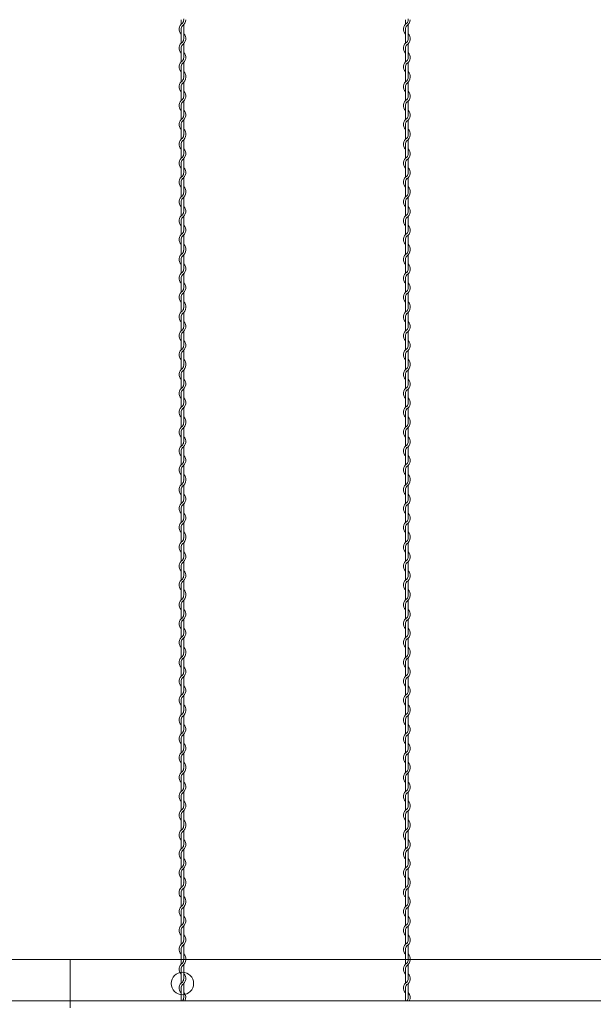
# Model space of a CAD drawing. Units: millimetres. Extents: x -118 to 3882, y 818 to 3568.
# Drawn here: x 2331 to 2459, y 2220 to 2440 of the extents above; entities that cross this region are included whole.
import ezdxf

# ---------------------------------------------------------------- set-up
doc = ezdxf.new("R2010")
doc.units = ezdxf.units.MM
doc.layers.get('0').update_dxf_attribs({"lineweight": 9})

msp = doc.modelspace()

# ---------------------------------------------------------------- linework, layer by layer
at = {"color": 0}
for p, q in [((2366.8287, 2439.5247), (2366.8287, 2438.5089)), ((2367.4287, 2435.2756), (2367.4287, 2438.4109)), ((2416.8287, 2439.5247), (2416.8287, 2438.5089)), ((2417.4287, 2435.2756), (2417.4287, 2438.4109)), ((2366.8287, 2437.4066), (2366.8287, 2434.3089)), ((2416.8287, 2437.4066), (2416.8287, 2434.3089)), ((2367.4287, 2431.1002), (2367.4287, 2434.1979)), ((2417.4287, 2431.1002), (2417.4287, 2434.1979)), ((2366.8287, 2433.2066), (2366.8287, 2430.1089)), ((2416.8287, 2433.2066), (2416.8287, 2430.1089)), ((2366.8287, 2429.0066), (2366.8287, 2426.7083)), ((2367.4287, 2426.9002), (2367.4287, 2429.9979)), ((2416.8287, 2429.0066), (2416.8287, 2426.7083)), ((2417.4287, 2426.9002), (2417.4287, 2429.9979)), ((2366.8287, 2426.7083), (2366.8287, 2425.6925)), ((2366.8287, 2424.5902), (2366.8287, 2421.4925)), ((2367.4287, 2422.4591), (2367.4287, 2425.5945)), ((2416.8287, 2426.7083), (2416.8287, 2425.6925)), ((2416.8287, 2424.5902), (2416.8287, 2421.4925)), ((2417.4287, 2422.4591), (2417.4287, 2425.5945)), ((2366.8287, 2420.3902), (2366.8287, 2417.2925)), ((2367.4287, 2418.2837), (2367.4287, 2421.3815)), ((2416.8287, 2420.3902), (2416.8287, 2417.2925)), ((2417.4287, 2418.2837), (2417.4287, 2421.3815)), ((2366.8287, 2416.1902), (2366.8287, 2413.8918)), ((2367.4287, 2414.0837), (2367.4287, 2417.1815)), ((2416.8287, 2416.1902), (2416.8287, 2413.8918)), ((2417.4287, 2414.0837), (2417.4287, 2417.1815)), ((2366.8287, 2413.8918), (2366.8287, 2412.8761)), ((2416.8287, 2413.8918), (2416.8287, 2412.8761)), ((2366.8287, 2411.7738), (2366.8287, 2408.6761)), ((2367.4287, 2409.6427), (2367.4287, 2412.778)), ((2416.8287, 2411.7738), (2416.8287, 2408.6761)), ((2417.4287, 2409.6427), (2417.4287, 2412.778)), ((2366.8287, 2407.5738), (2366.8287, 2404.4761)), ((2367.4287, 2405.4673), (2367.4287, 2408.5651)), ((2416.8287, 2407.5738), (2416.8287, 2404.4761)), ((2417.4287, 2405.4673), (2417.4287, 2408.5651)), ((2366.8287, 2403.3738), (2366.8287, 2401.0754)), ((2367.4287, 2401.2673), (2367.4287, 2404.3651)), ((2416.8287, 2403.3738), (2416.8287, 2401.0754)), ((2417.4287, 2401.2673), (2417.4287, 2404.3651)), ((2366.8287, 2401.0754), (2366.8287, 2400.0597)), ((2416.8287, 2401.0754), (2416.8287, 2400.0597)), ((2366.8287, 2398.9574), (2366.8287, 2395.8597)), ((2367.4287, 2396.8263), (2367.4287, 2399.9616)), ((2416.8287, 2398.9574), (2416.8287, 2395.8597)), ((2417.4287, 2396.8263), (2417.4287, 2399.9616)), ((2366.8287, 2394.7574), (2366.8287, 2391.6597)), ((2367.4287, 2392.6509), (2367.4287, 2395.7486)), ((2416.8287, 2394.7574), (2416.8287, 2391.6597)), ((2417.4287, 2392.6509), (2417.4287, 2395.7486)), ((2366.8287, 2390.5574), (2366.8287, 2388.259)), ((2367.4287, 2388.4509), (2367.4287, 2391.5486)), ((2416.8287, 2390.5574), (2416.8287, 2388.259)), ((2417.4287, 2388.4509), (2417.4287, 2391.5486)), ((2366.8287, 2388.2584), (2366.8287, 2387.2427)), ((2416.8287, 2388.2584), (2416.8287, 2387.2427)), ((2366.8287, 2386.1404), (2366.8287, 2383.0427)), ((2367.4287, 2384.0093), (2367.4287, 2387.1446)), ((2416.8287, 2386.1404), (2416.8287, 2383.0427)), ((2417.4287, 2384.0093), (2417.4287, 2387.1446)), ((2367.4287, 2379.8339), (2367.4287, 2382.9316)), ((2417.4287, 2379.8339), (2417.4287, 2382.9316)), ((2366.8287, 2381.9404), (2366.8287, 2378.8427)), ((2416.8287, 2381.9404), (2416.8287, 2378.8427)), ((2367.4287, 2375.6339), (2367.4287, 2378.7316)), ((2417.4287, 2375.6339), (2417.4287, 2378.7316)), ((2366.8287, 2377.7404), (2366.8287, 2375.442)), ((2416.8287, 2377.7404), (2416.8287, 2375.442)), ((2366.8287, 2375.442), (2366.8287, 2374.4263)), ((2367.4287, 2371.1929), (2367.4287, 2374.3282)), ((2416.8287, 2375.442), (2416.8287, 2374.4263)), ((2417.4287, 2371.1929), (2417.4287, 2374.3282)), ((2366.8287, 2373.324), (2366.8287, 2370.2263)), ((2416.8287, 2373.324), (2416.8287, 2370.2263)), ((2367.4287, 2367.0175), (2367.4287, 2370.1152)), ((2417.4287, 2367.0175), (2417.4287, 2370.1152)), ((2366.8287, 2369.124), (2366.8287, 2366.0263)), ((2416.8287, 2369.124), (2416.8287, 2366.0263)), ((2367.4287, 2362.8175), (2367.4287, 2365.9152)), ((2417.4287, 2362.8175), (2417.4287, 2365.9152)), ((2366.8287, 2364.924), (2366.8287, 2362.6256)), ((2416.8287, 2364.924), (2416.8287, 2362.6256)), ((2366.8287, 2362.6256), (2366.8287, 2361.6098)), ((2367.4287, 2358.3765), (2367.4287, 2361.5118)), ((2416.8287, 2362.6256), (2416.8287, 2361.6098)), ((2417.4287, 2358.3765), (2417.4287, 2361.5118)), ((2366.8287, 2360.5076), (2366.8287, 2357.4098)), ((2416.8287, 2360.5076), (2416.8287, 2357.4098)), ((2367.4287, 2354.2011), (2367.4287, 2357.2988)), ((2417.4287, 2354.2011), (2417.4287, 2357.2988)), ((2366.8287, 2356.3076), (2366.8287, 2353.2098)), ((2416.8287, 2356.3076), (2416.8287, 2353.2098)), ((2367.4287, 2350.0011), (2367.4287, 2353.0988)), ((2417.4287, 2350.0011), (2417.4287, 2353.0988)), ((2366.8287, 2352.1076), (2366.8287, 2349.8092)), ((2416.8287, 2352.1076), (2416.8287, 2349.8092)), ((2366.8287, 2349.8092), (2366.8287, 2348.7934)), ((2367.4287, 2345.5601), (2367.4287, 2348.6954)), ((2416.8287, 2349.8092), (2416.8287, 2348.7934)), ((2417.4287, 2345.5601), (2417.4287, 2348.6954)), ((2366.8287, 2347.6912), (2366.8287, 2344.5934)), ((2416.8287, 2347.6912), (2416.8287, 2344.5934)), ((2366.8287, 2343.4912), (2366.8287, 2340.3934)), ((2367.4287, 2341.3847), (2367.4287, 2344.4824)), ((2416.8287, 2343.4912), (2416.8287, 2340.3934)), ((2417.4287, 2341.3847), (2417.4287, 2344.4824)), ((2366.8287, 2339.2912), (2366.8287, 2336.9928)), ((2367.4287, 2337.1847), (2367.4287, 2340.2824)), ((2416.8287, 2339.2912), (2416.8287, 2336.9928)), ((2417.4287, 2337.1847), (2417.4287, 2340.2824)), ((2366.8287, 2336.9922), (2366.8287, 2335.9764)), ((2416.8287, 2336.9922), (2416.8287, 2335.9764)), ((2366.8287, 2334.8741), (2366.8287, 2331.7764)), ((2367.4287, 2332.7431), (2367.4287, 2335.8784)), ((2416.8287, 2334.8741), (2416.8287, 2331.7764)), ((2417.4287, 2332.7431), (2417.4287, 2335.8784)), ((2366.8287, 2330.6741), (2366.8287, 2327.5764)), ((2367.4287, 2328.5677), (2367.4287, 2331.6654)), ((2416.8287, 2330.6741), (2416.8287, 2327.5764)), ((2417.4287, 2328.5677), (2417.4287, 2331.6654)), ((2366.8287, 2326.4741), (2366.8287, 2324.1758)), ((2367.4287, 2324.3677), (2367.4287, 2327.4654)), ((2416.8287, 2326.4741), (2416.8287, 2324.1758)), ((2417.4287, 2324.3677), (2417.4287, 2327.4654)), ((2366.8287, 2324.1758), (2366.8287, 2323.16)), ((2416.8287, 2324.1758), (2416.8287, 2323.16)), ((2366.8287, 2322.0577), (2366.8287, 2318.96)), ((2367.4287, 2319.9266), (2367.4287, 2323.062)), ((2416.8287, 2322.0577), (2416.8287, 2318.96)), ((2417.4287, 2319.9266), (2417.4287, 2323.062)), ((2366.8287, 2317.8577), (2366.8287, 2314.76)), ((2367.4287, 2315.7512), (2367.4287, 2318.849)), ((2416.8287, 2317.8577), (2416.8287, 2314.76)), ((2417.4287, 2315.7512), (2417.4287, 2318.849)), ((2366.8287, 2313.6577), (2366.8287, 2311.3593)), ((2367.4287, 2311.5512), (2367.4287, 2314.649)), ((2416.8287, 2313.6577), (2416.8287, 2311.3593)), ((2417.4287, 2311.5512), (2417.4287, 2314.649)), ((2366.8287, 2311.3593), (2366.8287, 2310.3436)), ((2416.8287, 2311.3593), (2416.8287, 2310.3436)), ((2366.8287, 2309.2413), (2366.8287, 2306.1436)), ((2367.4287, 2307.1102), (2367.4287, 2310.2455)), ((2416.8287, 2309.2413), (2416.8287, 2306.1436)), ((2417.4287, 2307.1102), (2417.4287, 2310.2455)), ((2366.8287, 2305.0413), (2366.8287, 2301.9436)), ((2367.4287, 2302.9348), (2367.4287, 2306.0326)), ((2416.8287, 2305.0413), (2416.8287, 2301.9436)), ((2417.4287, 2302.9348), (2417.4287, 2306.0326)), ((2367.4287, 2298.7348), (2367.4287, 2301.8326)), ((2417.4287, 2298.7348), (2417.4287, 2301.8326)), ((2366.8287, 2300.8413), (2366.8287, 2298.5429)), ((2416.8287, 2300.8413), (2416.8287, 2298.5429)), ((2366.8287, 2298.5429), (2366.8287, 2297.5272)), ((2367.4287, 2294.2938), (2367.4287, 2297.4291)), ((2416.8287, 2298.5429), (2416.8287, 2297.5272)), ((2417.4287, 2294.2938), (2417.4287, 2297.4291)), ((2366.8287, 2296.4249), (2366.8287, 2293.3272)), ((2416.8287, 2296.4249), (2416.8287, 2293.3272)), ((2367.4287, 2290.1184), (2367.4287, 2293.2161)), ((2417.4287, 2290.1184), (2417.4287, 2293.2161)), ((2366.8287, 2292.2249), (2366.8287, 2289.1272)), ((2416.8287, 2292.2249), (2416.8287, 2289.1272)), ((2367.4287, 2285.9184), (2367.4287, 2289.0161)), ((2417.4287, 2285.9184), (2417.4287, 2289.0161)), ((2366.8287, 2288.0249), (2366.8287, 2285.7265)), ((2416.8287, 2288.0249), (2416.8287, 2285.7265)), ((2366.8287, 2285.7259), (2366.8287, 2284.7102)), ((2367.4287, 2281.4768), (2367.4287, 2284.6121)), ((2416.8287, 2285.7259), (2416.8287, 2284.7102)), ((2417.4287, 2281.4768), (2417.4287, 2284.6121)), ((2366.8287, 2283.6079), (2366.8287, 2280.5102)), ((2416.8287, 2283.6079), (2416.8287, 2280.5102)), ((2367.4287, 2277.3014), (2367.4287, 2280.3991)), ((2417.4287, 2277.3014), (2417.4287, 2280.3991)), ((2366.8287, 2279.4079), (2366.8287, 2276.3102)), ((2416.8287, 2279.4079), (2416.8287, 2276.3102)), ((2367.4287, 2273.1014), (2367.4287, 2276.1991)), ((2417.4287, 2273.1014), (2417.4287, 2276.1991)), ((2366.8287, 2275.2079), (2366.8287, 2272.9095)), ((2416.8287, 2275.2079), (2416.8287, 2272.9095)), ((2366.8287, 2272.9095), (2366.8287, 2271.8938)), ((2367.4287, 2268.6604), (2367.4287, 2271.7957)), ((2416.8287, 2272.9095), (2416.8287, 2271.8938)), ((2417.4287, 2268.6604), (2417.4287, 2271.7957)), ((2366.8287, 2270.7915), (2366.8287, 2267.6938)), ((2416.8287, 2270.7915), (2416.8287, 2267.6938)), ((2367.4287, 2264.485), (2367.4287, 2267.5827)), ((2417.4287, 2264.485), (2417.4287, 2267.5827)), ((2366.8287, 2266.5915), (2366.8287, 2263.4938)), ((2416.8287, 2266.5915), (2416.8287, 2263.4938)), ((2366.8287, 2262.3915), (2366.8287, 2260.0931)), ((2367.4287, 2260.285), (2367.4287, 2263.3827)), ((2416.8287, 2262.3915), (2416.8287, 2260.0931)), ((2417.4287, 2260.285), (2417.4287, 2263.3827)), ((2366.8287, 2260.0931), (2366.8287, 2259.0773)), ((2366.8287, 2257.9751), (2366.8287, 2254.8773)), ((2367.4287, 2255.844), (2367.4287, 2258.9793)), ((2416.8287, 2260.0931), (2416.8287, 2259.0773)), ((2416.8287, 2257.9751), (2416.8287, 2254.8773)), ((2417.4287, 2255.844), (2417.4287, 2258.9793)), ((2366.8287, 2253.7751), (2366.8287, 2250.6773)), ((2367.4287, 2251.6686), (2367.4287, 2254.7663)), ((2416.8287, 2253.7751), (2416.8287, 2250.6773)), ((2417.4287, 2251.6686), (2417.4287, 2254.7663)), ((2366.8287, 2249.5751), (2366.8287, 2247.2767)), ((2367.4287, 2247.4686), (2367.4287, 2250.5663)), ((2416.8287, 2249.5751), (2416.8287, 2247.2767)), ((2417.4287, 2247.4686), (2417.4287, 2250.5663)), ((2366.8287, 2247.2767), (2366.8287, 2246.2609)), ((2416.8287, 2247.2767), (2416.8287, 2246.2609)), ((2366.8287, 2245.1587), (2366.8287, 2244.216)), ((2367.4287, 2244.216), (2367.4287, 2246.1629)), ((2416.8287, 2245.1587), (2416.8287, 2244.216)), ((2417.4287, 2244.216), (2417.4287, 2246.1629)), ((2366.8287, 2244.216), (2366.8287, 2243.0668)), ((2366.8287, 2243.0668), (2366.8287, 2242.051)), ((2367.4287, 2243.2587), (2367.4287, 2244.216)), ((2416.8287, 2244.216), (2416.8287, 2243.0668)), ((2416.8287, 2243.0668), (2416.8287, 2242.051)), ((2417.4287, 2243.2587), (2417.4287, 2244.216)), ((2366.8287, 2240.9488), (2366.8287, 2237.851)), ((2367.4287, 2238.8177), (2367.4287, 2241.953)), ((2416.8287, 2240.9488), (2416.8287, 2237.851)), ((2417.4287, 2238.8177), (2417.4287, 2241.953)), ((2366.8287, 2236.7488), (2366.8287, 2233.651)), ((2367.4287, 2234.6423), (2367.4287, 2237.74)), ((2416.8287, 2236.7488), (2416.8287, 2233.651)), ((2417.4287, 2234.6423), (2417.4287, 2237.74)), ((2366.8287, 2232.5488), (2366.8287, 2230.2504)), ((2367.4287, 2230.4423), (2367.4287, 2233.54)), ((2416.8287, 2232.5488), (2416.8287, 2230.2504)), ((2417.4287, 2230.4423), (2417.4287, 2233.54)), ((2366.8287, 2230.2498), (2366.8287, 2229.234)), ((2416.8287, 2230.2498), (2416.8287, 2229.234)), ((2366.8287, 2228.1318), (2366.8287, 2225.034)), ((2367.4287, 2226.0007), (2367.4287, 2229.136)), ((2416.8287, 2228.1318), (2416.8287, 2225.034)), ((2417.4287, 2226.0007), (2417.4287, 2229.136)), ((2366.8287, 2223.9318), (2366.8287, 2221.0587)), ((2367.4287, 2221.8253), (2367.4287, 2224.923)), ((2416.8287, 2223.9318), (2416.8287, 2221.0587)), ((2417.4287, 2221.8253), (2417.4287, 2224.923))]:
    msp.add_line(p, q, dxfattribs=at)
at = {"ltscale": 25}
for p, q in [((1866.8787, 2230.3087), (2817.3787, 2230.3087)), ((2342.1287, 2219.5587), (2342.1287, 2230.3087)), ((2342.1287, 2229.5587), (2342.1287, 2219.5587)), ((1842.1287, 2221.0587), (2342.1287, 2221.0587)), ((2342.1287, 2221.0587), (2842.1287, 2221.0587))]:
    msp.add_line(p, q, dxfattribs=at)
msp.add_circle((2367.1287, 2224.9337), 2.5, dxfattribs=at)
at = {"color": 0}
for centre, radius, start, end in [((2367.9537, 2437.4066), 1.575, 121.588136, 224.415309), ((2367.9537, 2437.4066), 1.125, 137.166572, 180), ((2366.3037, 2439.5131), 1.125, 317.166572, 0.253322), ((2366.3037, 2439.5131), 1.575, 301.588136, 0), ((2366.3037, 2439.7172), 1.125, 349.586041, 0), ((2417.9537, 2437.4066), 1.575, 121.588136, 224.415309), ((2417.9537, 2437.4066), 1.125, 137.166572, 180), ((2416.3037, 2439.5131), 1.125, 317.166572, 0.253322), ((2416.3037, 2439.5131), 1.575, 301.588136, 0), ((2416.3037, 2439.7172), 1.125, 349.586041, 0), ((2366.3037, 2435.3002), 1.575, 301.588136, 44.415309), ((2416.3037, 2435.3002), 1.575, 301.588136, 44.415309), ((2367.9537, 2433.2066), 1.575, 121.837364, 224.415309), ((2367.9537, 2433.2066), 1.125, 137.655456, 180.244442), ((2366.3037, 2435.3002), 1.125, 317.166572, 0), ((2417.9537, 2433.2066), 1.575, 121.837364, 224.415309), ((2417.9537, 2433.2066), 1.125, 137.655456, 180.244442), ((2416.3037, 2435.3002), 1.125, 317.166572, 0), ((2366.3037, 2431.1002), 1.575, 301.588136, 44.415309), ((2416.3037, 2431.1002), 1.575, 301.588136, 44.415309), ((2367.9537, 2429.0066), 1.575, 121.837364, 224.415309), ((2367.9537, 2429.0066), 1.125, 137.655456, 180.244442), ((2366.3037, 2431.1002), 1.125, 317.166572, 0), ((2417.9537, 2429.0066), 1.575, 121.837364, 224.415309), ((2417.9537, 2429.0066), 1.125, 137.655456, 180.244442), ((2416.3037, 2431.1002), 1.125, 317.166572, 0), ((2366.3037, 2426.9002), 1.125, 349.586041, 0), ((2366.3037, 2426.9002), 1.575, 353.001722, 44.415309), ((2416.3037, 2426.9002), 1.125, 349.586041, 0), ((2416.3037, 2426.9002), 1.575, 353.001722, 44.415309), ((2367.9537, 2424.5902), 1.575, 121.588136, 224.415309), ((2367.9537, 2424.5902), 1.125, 137.166572, 180), ((2366.3037, 2426.6967), 1.125, 317.166572, 0.253322), ((2366.3037, 2426.6967), 1.575, 301.588136, 0), ((2417.9537, 2424.5902), 1.575, 121.588136, 224.415309), ((2417.9537, 2424.5902), 1.125, 137.166572, 180), ((2416.3037, 2426.6967), 1.125, 317.166572, 0.253322), ((2416.3037, 2426.6967), 1.575, 301.588136, 0), ((2366.3037, 2422.4837), 1.575, 301.588136, 44.415309), ((2366.3037, 2422.4837), 1.125, 317.166572, 0), ((2416.3037, 2422.4837), 1.575, 301.588136, 44.415309), ((2416.3037, 2422.4837), 1.125, 317.166572, 0), ((2367.9537, 2420.3902), 1.575, 121.837364, 224.415309), ((2367.9537, 2420.3902), 1.125, 137.655456, 180.244442), ((2417.9537, 2420.3902), 1.575, 121.837364, 224.415309), ((2417.9537, 2420.3902), 1.125, 137.655456, 180.244442), ((2366.3037, 2418.2837), 1.575, 301.588136, 44.415309), ((2366.3037, 2418.2837), 1.125, 317.166572, 0), ((2416.3037, 2418.2837), 1.575, 301.588136, 44.415309), ((2416.3037, 2418.2837), 1.125, 317.166572, 0), ((2367.9537, 2416.1902), 1.575, 121.837364, 224.415309), ((2367.9537, 2416.1902), 1.125, 137.655456, 180.244442), ((2417.9537, 2416.1902), 1.575, 121.837364, 224.415309), ((2417.9537, 2416.1902), 1.125, 137.655456, 180.244442), ((2366.3037, 2413.8803), 1.125, 317.166572, 0.253322), ((2366.3037, 2413.8803), 1.575, 301.588136, 0), ((2366.3037, 2414.0837), 1.125, 349.586041, 0), ((2366.3037, 2414.0837), 1.575, 353.001722, 44.415309), ((2416.3037, 2413.8803), 1.125, 317.166572, 0.253322), ((2416.3037, 2413.8803), 1.575, 301.588136, 0), ((2416.3037, 2414.0837), 1.125, 349.586041, 0), ((2416.3037, 2414.0837), 1.575, 353.001722, 44.415309), ((2367.9537, 2411.7738), 1.575, 121.588136, 224.415309), ((2367.9537, 2411.7738), 1.125, 137.166572, 180), ((2417.9537, 2411.7738), 1.575, 121.588136, 224.415309), ((2417.9537, 2411.7738), 1.125, 137.166572, 180), ((2366.3037, 2409.6673), 1.575, 301.588136, 44.415309), ((2366.3037, 2409.6673), 1.125, 317.166572, 0), ((2416.3037, 2409.6673), 1.575, 301.588136, 44.415309), ((2416.3037, 2409.6673), 1.125, 317.166572, 0), ((2367.9537, 2407.5738), 1.575, 121.837364, 224.415309), ((2367.9537, 2407.5738), 1.125, 137.655456, 180.244442), ((2417.9537, 2407.5738), 1.575, 121.837364, 224.415309), ((2417.9537, 2407.5738), 1.125, 137.655456, 180.244442), ((2366.3037, 2405.4673), 1.575, 301.588136, 44.415309), ((2366.3037, 2405.4673), 1.125, 317.166572, 0), ((2416.3037, 2405.4673), 1.575, 301.588136, 44.415309), ((2416.3037, 2405.4673), 1.125, 317.166572, 0), ((2367.9537, 2403.3738), 1.575, 121.837364, 224.415309), ((2367.9537, 2403.3738), 1.125, 137.655456, 180.244442), ((2417.9537, 2403.3738), 1.575, 121.837364, 224.415309), ((2417.9537, 2403.3738), 1.125, 137.655456, 180.244442), ((2366.3037, 2401.0639), 1.125, 317.166572, 0.253322), ((2366.3037, 2401.0639), 1.575, 301.588136, 0), ((2366.3037, 2401.2673), 1.125, 349.586041, 0), ((2366.3037, 2401.2673), 1.575, 353.001722, 44.415309), ((2416.3037, 2401.0639), 1.125, 317.166572, 0.253322), ((2416.3037, 2401.0639), 1.575, 301.588136, 0), ((2416.3037, 2401.2673), 1.125, 349.586041, 0), ((2416.3037, 2401.2673), 1.575, 353.001722, 44.415309), ((2367.9537, 2398.9574), 1.575, 121.588136, 224.415309), ((2367.9537, 2398.9574), 1.125, 137.166572, 180), ((2417.9537, 2398.9574), 1.575, 121.588136, 224.415309), ((2417.9537, 2398.9574), 1.125, 137.166572, 180), ((2367.9537, 2394.7574), 1.575, 121.837364, 224.415309), ((2366.3037, 2396.8509), 1.575, 301.588136, 44.415309), ((2366.3037, 2396.8509), 1.125, 317.166572, 0), ((2417.9537, 2394.7574), 1.575, 121.837364, 224.415309), ((2416.3037, 2396.8509), 1.575, 301.588136, 44.415309), ((2416.3037, 2396.8509), 1.125, 317.166572, 0), ((2367.9537, 2394.7574), 1.125, 137.655456, 180.244442), ((2417.9537, 2394.7574), 1.125, 137.655456, 180.244442), ((2367.9537, 2390.5574), 1.575, 121.837364, 224.415309), ((2366.3037, 2392.6509), 1.575, 301.588136, 44.415309), ((2366.3037, 2392.6509), 1.125, 317.166572, 0), ((2417.9537, 2390.5574), 1.575, 121.837364, 224.415309), ((2416.3037, 2392.6509), 1.575, 301.588136, 44.415309), ((2416.3037, 2392.6509), 1.125, 317.166572, 0), ((2367.9537, 2390.5574), 1.125, 137.655456, 180.244442), ((2366.3037, 2388.4509), 1.575, 353.001722, 44.415309), ((2417.9537, 2390.5574), 1.125, 137.655456, 180.244442), ((2416.3037, 2388.4509), 1.575, 353.001722, 44.415309), ((2367.9537, 2386.1404), 1.575, 121.588136, 224.415309), ((2366.3037, 2388.2469), 1.125, 317.166572, 0.253322), ((2366.3037, 2388.2469), 1.575, 301.588136, 0), ((2366.3037, 2388.4509), 1.125, 349.586041, 0), ((2417.9537, 2386.1404), 1.575, 121.588136, 224.415309), ((2416.3037, 2388.2469), 1.125, 317.166572, 0.253322), ((2416.3037, 2388.2469), 1.575, 301.588136, 0), ((2416.3037, 2388.4509), 1.125, 349.586041, 0), ((2367.9537, 2386.1404), 1.125, 137.166572, 180), ((2366.3037, 2384.0339), 1.575, 301.588136, 44.415309), ((2417.9537, 2386.1404), 1.125, 137.166572, 180), ((2416.3037, 2384.0339), 1.575, 301.588136, 44.415309), ((2367.9537, 2381.9404), 1.575, 121.837364, 224.415309), ((2366.3037, 2384.0339), 1.125, 317.166572, 0), ((2417.9537, 2381.9404), 1.575, 121.837364, 224.415309), ((2416.3037, 2384.0339), 1.125, 317.166572, 0), ((2367.9537, 2381.9404), 1.125, 137.655456, 180.244442), ((2366.3037, 2379.8339), 1.575, 301.588136, 44.415309), ((2417.9537, 2381.9404), 1.125, 137.655456, 180.244442), ((2416.3037, 2379.8339), 1.575, 301.588136, 44.415309), ((2367.9537, 2377.7404), 1.575, 121.837364, 224.415309), ((2367.9537, 2377.7404), 1.125, 137.655456, 180.244442), ((2366.3037, 2379.8339), 1.125, 317.166572, 0), ((2417.9537, 2377.7404), 1.575, 121.837364, 224.415309), ((2417.9537, 2377.7404), 1.125, 137.655456, 180.244442), ((2416.3037, 2379.8339), 1.125, 317.166572, 0), ((2366.3037, 2375.6339), 1.575, 353.001722, 44.415309), ((2416.3037, 2375.6339), 1.575, 353.001722, 44.415309), ((2367.9537, 2373.324), 1.575, 121.588136, 224.415309), ((2366.3037, 2375.4305), 1.125, 317.166572, 0.253322), ((2366.3037, 2375.4305), 1.575, 301.588136, 0), ((2366.3037, 2375.6339), 1.125, 349.586041, 0), ((2417.9537, 2373.324), 1.575, 121.588136, 224.415309), ((2416.3037, 2375.4305), 1.125, 317.166572, 0.253322), ((2416.3037, 2375.4305), 1.575, 301.588136, 0), ((2416.3037, 2375.6339), 1.125, 349.586041, 0), ((2367.9537, 2373.324), 1.125, 137.166572, 180), ((2366.3037, 2371.2175), 1.575, 301.588136, 44.415309), ((2417.9537, 2373.324), 1.125, 137.166572, 180), ((2416.3037, 2371.2175), 1.575, 301.588136, 44.415309), ((2367.9537, 2369.124), 1.575, 121.837364, 224.415309), ((2367.9537, 2369.124), 1.125, 137.655456, 180.244442), ((2366.3037, 2371.2175), 1.125, 317.166572, 0), ((2417.9537, 2369.124), 1.575, 121.837364, 224.415309), ((2417.9537, 2369.124), 1.125, 137.655456, 180.244442), ((2416.3037, 2371.2175), 1.125, 317.166572, 0), ((2366.3037, 2367.0175), 1.575, 301.588136, 44.415309), ((2416.3037, 2367.0175), 1.575, 301.588136, 44.415309), ((2367.9537, 2364.924), 1.575, 121.837364, 224.415309), ((2367.9537, 2364.924), 1.125, 137.655456, 180.244442), ((2366.3037, 2367.0175), 1.125, 317.166572, 0), ((2417.9537, 2364.924), 1.575, 121.837364, 224.415309), ((2417.9537, 2364.924), 1.125, 137.655456, 180.244442), ((2416.3037, 2367.0175), 1.125, 317.166572, 0), ((2366.3037, 2362.8175), 1.575, 353.001722, 44.415309), ((2416.3037, 2362.8175), 1.575, 353.001722, 44.415309), ((2367.9537, 2360.5076), 1.575, 121.588136, 224.415309), ((2367.9537, 2360.5076), 1.125, 137.166572, 180), ((2366.3037, 2362.6141), 1.125, 317.166572, 0.253322), ((2366.3037, 2362.6141), 1.575, 301.588136, 0), ((2366.3037, 2362.8175), 1.125, 349.586041, 0), ((2417.9537, 2360.5076), 1.575, 121.588136, 224.415309), ((2417.9537, 2360.5076), 1.125, 137.166572, 180), ((2416.3037, 2362.6141), 1.125, 317.166572, 0.253322), ((2416.3037, 2362.6141), 1.575, 301.588136, 0), ((2416.3037, 2362.8175), 1.125, 349.586041, 0), ((2366.3037, 2358.4011), 1.575, 301.588136, 44.415309), ((2416.3037, 2358.4011), 1.575, 301.588136, 44.415309), ((2367.9537, 2356.3076), 1.575, 121.837364, 224.415309), ((2367.9537, 2356.3076), 1.125, 137.655456, 180.244442), ((2366.3037, 2358.4011), 1.125, 317.166572, 0), ((2417.9537, 2356.3076), 1.575, 121.837364, 224.415309), ((2417.9537, 2356.3076), 1.125, 137.655456, 180.244442), ((2416.3037, 2358.4011), 1.125, 317.166572, 0), ((2366.3037, 2354.2011), 1.575, 301.588136, 44.415309), ((2416.3037, 2354.2011), 1.575, 301.588136, 44.415309), ((2367.9537, 2352.1076), 1.575, 121.837364, 224.415309), ((2367.9537, 2352.1076), 1.125, 137.655456, 180.244442), ((2366.3037, 2354.2011), 1.125, 317.166572, 0), ((2417.9537, 2352.1076), 1.575, 121.837364, 224.415309), ((2417.9537, 2352.1076), 1.125, 137.655456, 180.244442), ((2416.3037, 2354.2011), 1.125, 317.166572, 0), ((2366.3037, 2350.0011), 1.125, 349.586041, 0), ((2366.3037, 2350.0011), 1.575, 353.001722, 44.415309), ((2416.3037, 2350.0011), 1.125, 349.586041, 0), ((2416.3037, 2350.0011), 1.575, 353.001722, 44.415309), ((2367.9537, 2347.6912), 1.575, 121.588136, 224.415309), ((2367.9537, 2347.6912), 1.125, 137.166572, 180), ((2366.3037, 2349.7976), 1.125, 317.166572, 0.253322), ((2366.3037, 2349.7976), 1.575, 301.588136, 0), ((2417.9537, 2347.6912), 1.575, 121.588136, 224.415309), ((2417.9537, 2347.6912), 1.125, 137.166572, 180), ((2416.3037, 2349.7976), 1.125, 317.166572, 0.253322), ((2416.3037, 2349.7976), 1.575, 301.588136, 0), ((2366.3037, 2345.5847), 1.575, 301.588136, 44.415309), ((2416.3037, 2345.5847), 1.575, 301.588136, 44.415309), ((2367.9537, 2343.4912), 1.575, 121.837364, 224.415309), ((2367.9537, 2343.4912), 1.125, 137.655456, 180.244442), ((2366.3037, 2345.5847), 1.125, 317.166572, 0), ((2417.9537, 2343.4912), 1.575, 121.837364, 224.415309), ((2417.9537, 2343.4912), 1.125, 137.655456, 180.244442), ((2416.3037, 2345.5847), 1.125, 317.166572, 0), ((2366.3037, 2341.3847), 1.575, 301.588136, 44.415309), ((2366.3037, 2341.3847), 1.125, 317.166572, 0), ((2416.3037, 2341.3847), 1.575, 301.588136, 44.415309), ((2416.3037, 2341.3847), 1.125, 317.166572, 0), ((2367.9537, 2339.2912), 1.575, 121.837364, 224.415309), ((2367.9537, 2339.2912), 1.125, 137.655456, 180.244442), ((2417.9537, 2339.2912), 1.575, 121.837364, 224.415309), ((2417.9537, 2339.2912), 1.125, 137.655456, 180.244442), ((2366.3037, 2336.9806), 1.125, 317.166572, 0.253322), ((2366.3037, 2336.9806), 1.575, 301.588136, 0), ((2366.3037, 2337.1847), 1.125, 349.586041, 0), ((2366.3037, 2337.1847), 1.575, 353.001722, 44.415309), ((2416.3037, 2336.9806), 1.125, 317.166572, 0.253322), ((2416.3037, 2336.9806), 1.575, 301.588136, 0), ((2416.3037, 2337.1847), 1.125, 349.586041, 0), ((2416.3037, 2337.1847), 1.575, 353.001722, 44.415309), ((2367.9537, 2334.8741), 1.575, 121.588136, 224.415309), ((2367.9537, 2334.8741), 1.125, 137.166572, 180), ((2417.9537, 2334.8741), 1.575, 121.588136, 224.415309), ((2417.9537, 2334.8741), 1.125, 137.166572, 180), ((2366.3037, 2332.7677), 1.575, 301.588136, 44.415309), ((2366.3037, 2332.7677), 1.125, 317.166572, 0), ((2416.3037, 2332.7677), 1.575, 301.588136, 44.415309), ((2416.3037, 2332.7677), 1.125, 317.166572, 0), ((2367.9537, 2330.6741), 1.575, 121.837364, 224.415309), ((2367.9537, 2330.6741), 1.125, 137.655456, 180.244442), ((2417.9537, 2330.6741), 1.575, 121.837364, 224.415309), ((2417.9537, 2330.6741), 1.125, 137.655456, 180.244442), ((2366.3037, 2328.5677), 1.575, 301.588136, 44.415309), ((2366.3037, 2328.5677), 1.125, 317.166572, 0), ((2416.3037, 2328.5677), 1.575, 301.588136, 44.415309), ((2416.3037, 2328.5677), 1.125, 317.166572, 0), ((2367.9537, 2326.4741), 1.575, 121.837364, 224.415309), ((2367.9537, 2326.4741), 1.125, 137.655456, 180.244442), ((2417.9537, 2326.4741), 1.575, 121.837364, 224.415309), ((2417.9537, 2326.4741), 1.125, 137.655456, 180.244442), ((2366.3037, 2324.1642), 1.125, 317.166572, 0.253322), ((2366.3037, 2324.1642), 1.575, 301.588136, 0), ((2366.3037, 2324.3677), 1.125, 349.586041, 0), ((2366.3037, 2324.3677), 1.575, 353.001722, 44.415309), ((2416.3037, 2324.1642), 1.125, 317.166572, 0.253322), ((2416.3037, 2324.1642), 1.575, 301.588136, 0), ((2416.3037, 2324.3677), 1.125, 349.586041, 0), ((2416.3037, 2324.3677), 1.575, 353.001722, 44.415309), ((2367.9537, 2322.0577), 1.575, 121.588136, 224.415309), ((2367.9537, 2322.0577), 1.125, 137.166572, 180), ((2417.9537, 2322.0577), 1.575, 121.588136, 224.415309), ((2417.9537, 2322.0577), 1.125, 137.166572, 180), ((2366.3037, 2319.9512), 1.575, 301.588136, 44.415309), ((2366.3037, 2319.9512), 1.125, 317.166572, 0), ((2416.3037, 2319.9512), 1.575, 301.588136, 44.415309), ((2416.3037, 2319.9512), 1.125, 317.166572, 0), ((2367.9537, 2317.8577), 1.575, 121.837364, 224.415309), ((2367.9537, 2317.8577), 1.125, 137.655456, 180.244442), ((2417.9537, 2317.8577), 1.575, 121.837364, 224.415309), ((2417.9537, 2317.8577), 1.125, 137.655456, 180.244442), ((2367.9537, 2313.6577), 1.575, 121.837364, 224.415309), ((2366.3037, 2315.7512), 1.575, 301.588136, 44.415309), ((2366.3037, 2315.7512), 1.125, 317.166572, 0), ((2417.9537, 2313.6577), 1.575, 121.837364, 224.415309), ((2416.3037, 2315.7512), 1.575, 301.588136, 44.415309), ((2416.3037, 2315.7512), 1.125, 317.166572, 0), ((2367.9537, 2313.6577), 1.125, 137.655456, 180.244442), ((2417.9537, 2313.6577), 1.125, 137.655456, 180.244442), ((2367.9537, 2309.2413), 1.575, 121.588136, 224.415309), ((2366.3037, 2311.3478), 1.125, 317.166572, 0.253322), ((2366.3037, 2311.3478), 1.575, 301.588136, 0), ((2366.3037, 2311.5512), 1.125, 349.586041, 0), ((2366.3037, 2311.5512), 1.575, 353.001722, 44.415309), ((2417.9537, 2309.2413), 1.575, 121.588136, 224.415309), ((2416.3037, 2311.3478), 1.125, 317.166572, 0.253322), ((2416.3037, 2311.3478), 1.575, 301.588136, 0), ((2416.3037, 2311.5512), 1.125, 349.586041, 0), ((2416.3037, 2311.5512), 1.575, 353.001722, 44.415309), ((2367.9537, 2309.2413), 1.125, 137.166572, 180), ((2417.9537, 2309.2413), 1.125, 137.166572, 180), ((2367.9537, 2305.0413), 1.575, 121.837364, 224.415309), ((2366.3037, 2307.1348), 1.575, 301.588136, 44.415309), ((2366.3037, 2307.1348), 1.125, 317.166572, 0), ((2417.9537, 2305.0413), 1.575, 121.837364, 224.415309), ((2416.3037, 2307.1348), 1.575, 301.588136, 44.415309), ((2416.3037, 2307.1348), 1.125, 317.166572, 0), ((2367.9537, 2305.0413), 1.125, 137.655456, 180.244442), ((2366.3037, 2302.9348), 1.575, 301.588136, 44.415309), ((2417.9537, 2305.0413), 1.125, 137.655456, 180.244442), ((2416.3037, 2302.9348), 1.575, 301.588136, 44.415309), ((2367.9537, 2300.8413), 1.575, 121.837364, 224.415309), ((2366.3037, 2302.9348), 1.125, 317.166572, 0), ((2417.9537, 2300.8413), 1.575, 121.837364, 224.415309), ((2416.3037, 2302.9348), 1.125, 317.166572, 0), ((2367.9537, 2300.8413), 1.125, 137.655456, 180.244442), ((2366.3037, 2298.7348), 1.575, 353.001722, 44.415309), ((2417.9537, 2300.8413), 1.125, 137.655456, 180.244442), ((2416.3037, 2298.7348), 1.575, 353.001722, 44.415309), ((2367.9537, 2296.4249), 1.575, 121.588136, 224.415309), ((2366.3037, 2298.5314), 1.125, 317.166572, 0.253322), ((2366.3037, 2298.5314), 1.575, 301.588136, 0), ((2366.3037, 2298.7348), 1.125, 349.586041, 0), ((2417.9537, 2296.4249), 1.575, 121.588136, 224.415309), ((2416.3037, 2298.5314), 1.125, 317.166572, 0.253322), ((2416.3037, 2298.5314), 1.575, 301.588136, 0), ((2416.3037, 2298.7348), 1.125, 349.586041, 0), ((2367.9537, 2296.4249), 1.125, 137.166572, 180), ((2366.3037, 2294.3184), 1.575, 301.588136, 44.415309), ((2417.9537, 2296.4249), 1.125, 137.166572, 180), ((2416.3037, 2294.3184), 1.575, 301.588136, 44.415309), ((2367.9537, 2292.2249), 1.575, 121.837364, 224.415309), ((2366.3037, 2294.3184), 1.125, 317.166572, 0), ((2417.9537, 2292.2249), 1.575, 121.837364, 224.415309), ((2416.3037, 2294.3184), 1.125, 317.166572, 0), ((2367.9537, 2292.2249), 1.125, 137.655456, 180.244442), ((2366.3037, 2290.1184), 1.575, 301.588136, 44.415309), ((2417.9537, 2292.2249), 1.125, 137.655456, 180.244442), ((2416.3037, 2290.1184), 1.575, 301.588136, 44.415309), ((2367.9537, 2288.0249), 1.575, 121.837364, 224.415309), ((2367.9537, 2288.0249), 1.125, 137.655456, 180.244442), ((2366.3037, 2290.1184), 1.125, 317.166572, 0), ((2417.9537, 2288.0249), 1.575, 121.837364, 224.415309), ((2417.9537, 2288.0249), 1.125, 137.655456, 180.244442), ((2416.3037, 2290.1184), 1.125, 317.166572, 0), ((2366.3037, 2285.9184), 1.575, 353.001722, 44.415309), ((2416.3037, 2285.9184), 1.575, 353.001722, 44.415309), ((2367.9537, 2283.6079), 1.575, 121.588136, 224.415309), ((2367.9537, 2283.6079), 1.125, 137.166572, 180), ((2366.3037, 2285.7144), 1.125, 317.166572, 0.253322), ((2366.3037, 2285.7144), 1.575, 301.588136, 0), ((2366.3037, 2285.9184), 1.125, 349.586041, 0), ((2417.9537, 2283.6079), 1.575, 121.588136, 224.415309), ((2417.9537, 2283.6079), 1.125, 137.166572, 180), ((2416.3037, 2285.7144), 1.125, 317.166572, 0.253322), ((2416.3037, 2285.7144), 1.575, 301.588136, 0), ((2416.3037, 2285.9184), 1.125, 349.586041, 0), ((2366.3037, 2281.5014), 1.575, 301.588136, 44.415309), ((2416.3037, 2281.5014), 1.575, 301.588136, 44.415309), ((2367.9537, 2279.4079), 1.575, 121.837364, 224.415309), ((2367.9537, 2279.4079), 1.125, 137.655456, 180.244442), ((2366.3037, 2281.5014), 1.125, 317.166572, 0), ((2417.9537, 2279.4079), 1.575, 121.837364, 224.415309), ((2417.9537, 2279.4079), 1.125, 137.655456, 180.244442), ((2416.3037, 2281.5014), 1.125, 317.166572, 0), ((2366.3037, 2277.3014), 1.575, 301.588136, 44.415309), ((2416.3037, 2277.3014), 1.575, 301.588136, 44.415309), ((2367.9537, 2275.2079), 1.575, 121.837364, 224.415309), ((2367.9537, 2275.2079), 1.125, 137.655456, 180.244442), ((2366.3037, 2277.3014), 1.125, 317.166572, 0), ((2417.9537, 2275.2079), 1.575, 121.837364, 224.415309), ((2417.9537, 2275.2079), 1.125, 137.655456, 180.244442), ((2416.3037, 2277.3014), 1.125, 317.166572, 0), ((2366.3037, 2273.1014), 1.575, 353.001722, 44.415309), ((2416.3037, 2273.1014), 1.575, 353.001722, 44.415309), ((2367.9537, 2270.7915), 1.575, 121.588136, 224.415309), ((2367.9537, 2270.7915), 1.125, 137.166572, 180), ((2366.3037, 2272.898), 1.125, 317.166572, 0.253322), ((2366.3037, 2272.898), 1.575, 301.588136, 0), ((2366.3037, 2273.1014), 1.125, 349.586041, 0), ((2417.9537, 2270.7915), 1.575, 121.588136, 224.415309), ((2417.9537, 2270.7915), 1.125, 137.166572, 180), ((2416.3037, 2272.898), 1.125, 317.166572, 0.253322), ((2416.3037, 2272.898), 1.575, 301.588136, 0), ((2416.3037, 2273.1014), 1.125, 349.586041, 0), ((2366.3037, 2268.685), 1.575, 301.588136, 44.415309), ((2416.3037, 2268.685), 1.575, 301.588136, 44.415309), ((2367.9537, 2266.5915), 1.575, 121.837364, 224.415309), ((2367.9537, 2266.5915), 1.125, 137.655456, 180.244442), ((2366.3037, 2268.685), 1.125, 317.166572, 0), ((2417.9537, 2266.5915), 1.575, 121.837364, 224.415309), ((2417.9537, 2266.5915), 1.125, 137.655456, 180.244442), ((2416.3037, 2268.685), 1.125, 317.166572, 0), ((2366.3037, 2264.485), 1.575, 301.588136, 44.415309), ((2416.3037, 2264.485), 1.575, 301.588136, 44.415309), ((2367.9537, 2262.3915), 1.575, 121.837364, 224.415309), ((2367.9537, 2262.3915), 1.125, 137.655456, 180.244442), ((2366.3037, 2264.485), 1.125, 317.166572, 0), ((2417.9537, 2262.3915), 1.575, 121.837364, 224.415309), ((2417.9537, 2262.3915), 1.125, 137.655456, 180.244442), ((2416.3037, 2264.485), 1.125, 317.166572, 0), ((2366.3037, 2260.285), 1.125, 349.586041, 0), ((2366.3037, 2260.285), 1.575, 353.001722, 44.415309), ((2416.3037, 2260.285), 1.125, 349.586041, 0), ((2416.3037, 2260.285), 1.575, 353.001722, 44.415309), ((2367.9537, 2257.9751), 1.575, 121.588136, 224.415309), ((2367.9537, 2257.9751), 1.125, 137.166572, 180), ((2366.3037, 2260.0816), 1.125, 317.166572, 0.253322), ((2366.3037, 2260.0816), 1.575, 301.588136, 0), ((2417.9537, 2257.9751), 1.575, 121.588136, 224.415309), ((2417.9537, 2257.9751), 1.125, 137.166572, 180), ((2416.3037, 2260.0816), 1.125, 317.166572, 0.253322), ((2416.3037, 2260.0816), 1.575, 301.588136, 0), ((2366.3037, 2255.8686), 1.575, 301.588136, 44.415309), ((2366.3037, 2255.8686), 1.125, 317.166572, 0), ((2416.3037, 2255.8686), 1.575, 301.588136, 44.415309), ((2416.3037, 2255.8686), 1.125, 317.166572, 0), ((2367.9537, 2253.7751), 1.575, 121.837364, 224.415309), ((2367.9537, 2253.7751), 1.125, 137.655456, 180.244442), ((2417.9537, 2253.7751), 1.575, 121.837364, 224.415309), ((2417.9537, 2253.7751), 1.125, 137.655456, 180.244442), ((2366.3037, 2251.6686), 1.575, 301.588136, 44.415309), ((2366.3037, 2251.6686), 1.125, 317.166572, 0), ((2416.3037, 2251.6686), 1.575, 301.588136, 44.415309), ((2416.3037, 2251.6686), 1.125, 317.166572, 0), ((2367.9537, 2249.5751), 1.575, 121.837364, 224.415309), ((2367.9537, 2249.5751), 1.125, 137.655456, 180.244442), ((2417.9537, 2249.5751), 1.575, 121.837364, 224.415309), ((2417.9537, 2249.5751), 1.125, 137.655456, 180.244442), ((2366.3037, 2247.2651), 1.125, 317.166572, 0.253322), ((2366.3037, 2247.2651), 1.575, 301.588136, 0), ((2366.3037, 2247.4686), 1.125, 349.586041, 0), ((2366.3037, 2247.4686), 1.575, 353.001722, 44.415309), ((2416.3037, 2247.2651), 1.125, 317.166572, 0.253322), ((2416.3037, 2247.2651), 1.575, 301.588136, 0), ((2416.3037, 2247.4686), 1.125, 349.586041, 0), ((2416.3037, 2247.4686), 1.575, 353.001722, 44.415309), ((2367.9537, 2245.1587), 1.575, 216.764129, 216.764129), ((2367.9537, 2245.1587), 1.575, 121.588136, 216.764129), ((2367.9537, 2245.1587), 1.125, 137.166572, 180), ((2417.9537, 2245.1587), 1.575, 216.764129, 216.764129), ((2417.9537, 2245.1587), 1.575, 121.588136, 216.764129), ((2417.9537, 2245.1587), 1.125, 137.166572, 180), ((2366.3037, 2243.0553), 1.125, 317.166572, 0.253322), ((2366.3037, 2243.0553), 1.575, 301.588136, 0), ((2366.3037, 2243.2587), 1.125, 349.586041, 0), ((2366.3037, 2243.2587), 1.575, 353.001722, 37.431205), ((2416.3037, 2243.0553), 1.125, 317.166572, 0.253322), ((2416.3037, 2243.0553), 1.575, 301.588136, 0), ((2416.3037, 2243.2587), 1.125, 349.586041, 0), ((2416.3037, 2243.2587), 1.575, 353.001722, 37.431205), ((2367.9537, 2240.9488), 1.575, 121.588136, 224.415309), ((2367.9537, 2240.9488), 1.125, 137.166572, 180), ((2417.9537, 2240.9488), 1.575, 121.588136, 224.415309), ((2417.9537, 2240.9488), 1.125, 137.166572, 180), ((2366.3037, 2238.8423), 1.575, 301.588136, 44.415309), ((2366.3037, 2238.8423), 1.125, 317.166572, 0), ((2416.3037, 2238.8423), 1.575, 301.588136, 44.415309), ((2416.3037, 2238.8423), 1.125, 317.166572, 0), ((2367.9537, 2236.7488), 1.575, 121.837364, 224.415309), ((2367.9537, 2236.7488), 1.125, 137.655456, 180.244442), ((2417.9537, 2236.7488), 1.575, 121.837364, 224.415309), ((2417.9537, 2236.7488), 1.125, 137.655456, 180.244442), ((2367.9537, 2232.5488), 1.575, 121.837364, 224.415309), ((2366.3037, 2234.6423), 1.575, 301.588136, 44.415309), ((2366.3037, 2234.6423), 1.125, 317.166572, 0), ((2417.9537, 2232.5488), 1.575, 121.837364, 224.415309), ((2416.3037, 2234.6423), 1.575, 301.588136, 44.415309), ((2416.3037, 2234.6423), 1.125, 317.166572, 0), ((2367.9537, 2232.5488), 1.125, 137.655456, 180.244442), ((2417.9537, 2232.5488), 1.125, 137.655456, 180.244442), ((2367.9537, 2228.1318), 1.575, 121.588136, 224.415309), ((2366.3037, 2230.2383), 1.125, 317.166572, 0.253322), ((2366.3037, 2230.2383), 1.575, 301.588136, 0), ((2366.3037, 2230.4423), 1.125, 349.586041, 0), ((2366.3037, 2230.4423), 1.575, 353.001722, 44.415309), ((2417.9537, 2228.1318), 1.575, 121.588136, 224.415309), ((2416.3037, 2230.2383), 1.125, 317.166572, 0.253322), ((2416.3037, 2230.2383), 1.575, 301.588136, 0), ((2416.3037, 2230.4423), 1.125, 349.586041, 0), ((2416.3037, 2230.4423), 1.575, 353.001722, 44.415309), ((2367.9537, 2228.1318), 1.125, 137.166572, 180), ((2417.9537, 2228.1318), 1.125, 137.166572, 180), ((2367.9537, 2223.9318), 1.575, 121.837364, 224.415309), ((2366.3037, 2226.0253), 1.575, 301.588136, 44.415309), ((2366.3037, 2226.0253), 1.125, 317.166572, 0), ((2417.9537, 2223.9318), 1.575, 121.837364, 224.415309), ((2416.3037, 2226.0253), 1.575, 301.588136, 44.415309), ((2416.3037, 2226.0253), 1.125, 317.166572, 0), ((2367.9537, 2223.9318), 1.125, 137.655456, 180.244442), ((2366.3037, 2221.8253), 1.575, 330.877128, 44.415309), ((2417.9537, 2223.9318), 1.125, 137.655456, 180.244442), ((2416.3037, 2221.8253), 1.575, 330.877128, 44.415309), ((2367.9537, 2219.7318), 1.575, 121.837364, 122.592152), ((2366.3037, 2221.8253), 1.125, 317.166572, 0), ((2417.9537, 2219.7318), 1.575, 121.837364, 122.592152), ((2416.3037, 2221.8253), 1.125, 317.166572, 0)]:
    msp.add_arc(centre, radius, start, end, dxfattribs=at)

doc.saveas('drawing.dxf')
